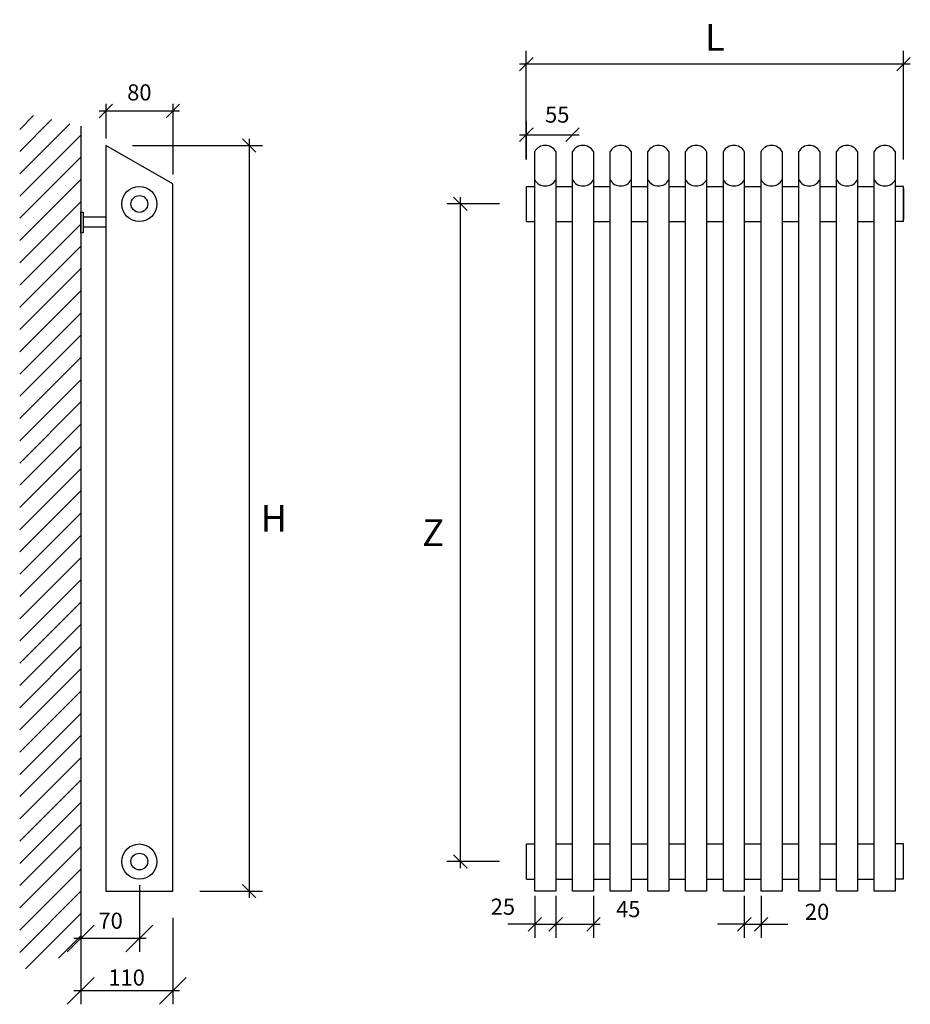
# Model space of a CAD drawing. Extents: x -268 to 794, y 625 to 1798.
import ezdxf

# ---------------------------------------------------------------- set-up
doc = ezdxf.new("R2010")
doc.units = 0
doc.header["$MEASUREMENT"] = 0
doc.layers.get('0').update_dxf_attribs({"linetype": 'CONTINUOUS'})
doc.layers.get('DEFPOINTS').update_dxf_attribs({"linetype": 'CONTINUOUS'})
doc.styles.add('ROMANC', font='romanc')
doc.dimstyles.get("Standard").update_dxf_attribs({"dimtxt": 0.18, "dimasz": 0.18, "dimexe": 0.18, "dimexo": 0.0625, "dimgap": 0.09, "dimtad": 0, "dimtih": 1, "dimtoh": 1, "dimdec": 4, "dimzin": 0, "dimdsep": 46, "dimtxsty": 'Standard', "dimcen": 0.09, "dimadec": 0, "dimazin": 0, "dimtfac": 1, "dimtdec": 4, "dimtofl": 0, "dimtmove": 0, "dimatfit": 3, "dimfxl": 0, "dimtolj": 1, "dimtzin": 0, "dimarcsym": 0})

# ---------------------------------------------------------------- blocks, each defined once
blk = doc.blocks.new('_Oblique')
at = {"color": 0, "lineweight": -2}
blk.add_line((-0.5, -0.5), (0.5, 0.5), dxfattribs=at)
blk = doc.blocks.new('*D1')
at = {"color": 0, "lineweight": -2, "transparency": 16777216}
for p, q in [((5.8, 1656.5), (5.8, 751.5)), ((-133.3, 1648.5), (21.8, 1648.5)), ((-53.3, 759.5), (21.8, 759.5))]:
    blk.add_line(p, q, dxfattribs=at)
at = {"layer": 'DEFPOINTS', "color": 0, "transparency": 16777216}
for p in [(-165.3, 1648.5), (-85.3, 759.5), (5.8, 759.5)]:
    blk.add_point(p, dxfattribs=at)
at = {"color": 0, "lineweight": -2, "transparency": 16777216, "xscale": 16, "yscale": 16, "zscale": 16}
for p, rotation in [((5.8, 1648.5), 90), ((5.8, 759.5), 270)]:
    blk.add_blockref('_Oblique', p, dxfattribs=dict(at, rotation=rotation))
at = {"color": 0, "transparency": 16777216, "insert": (35.1, 1204), "char_height": 32, "attachment_point": 5}
blk.add_mtext('\\A1;H', dxfattribs=at)
blk = doc.blocks.new('*D2')
at = {"color": 0, "lineweight": -2, "transparency": 16777216}
for p, q in [((257.6, 786.8), (257.6, 1586.8)), ((304.3, 1578.8), (241.6, 1578.8)), ((304.3, 794.8), (241.6, 794.8))]:
    blk.add_line(p, q, dxfattribs=at)
at = {"layer": 'DEFPOINTS', "color": 0, "transparency": 16777216}
for p in [(257.6, 1578.8), (336.3, 1578.8), (336.3, 794.8)]:
    blk.add_point(p, dxfattribs=at)
at = {"color": 0, "lineweight": -2, "transparency": 16777216, "xscale": 16, "yscale": 16, "zscale": 16}
for p, rotation in [((257.6, 1578.8), 90), ((257.6, 794.8), 270)]:
    blk.add_blockref('_Oblique', p, dxfattribs=dict(at, rotation=rotation))
at = {"color": 0, "transparency": 16777216, "insert": (225.1, 1186.8), "char_height": 32, "attachment_point": 5}
blk.add_mtext('\\A1;Z', dxfattribs=at)
blk = doc.blocks.new('*D3')
at = {"color": 0, "lineweight": -2, "transparency": 16777216}
for p, q in [((336.3, 1631.8), (336.3, 1761.4)), ((786.3, 1631.8), (786.3, 1761.4)), ((794.3, 1745.4), (328.3, 1745.4))]:
    blk.add_line(p, q, dxfattribs=at)
at = {"layer": 'DEFPOINTS', "color": 0, "transparency": 16777216}
for p in [(336.3, 1745.4), (336.3, 1599.8), (786.3, 1599.8)]:
    blk.add_point(p, dxfattribs=at)
at = {"color": 0, "lineweight": -2, "transparency": 16777216, "xscale": 16, "yscale": 16, "zscale": 16, "rotation": 180}
blk.add_blockref('_Oblique', (336.3, 1745.4), dxfattribs=at)
at = {"color": 0, "lineweight": -2, "transparency": 16777216, "xscale": 16, "yscale": 16, "zscale": 16}
blk.add_blockref('_Oblique', (786.3, 1745.4), dxfattribs=at)
at = {"color": 0, "transparency": 16777216, "insert": (561.3, 1777.4), "char_height": 32, "attachment_point": 5}
blk.add_mtext('\\A1;L', dxfattribs=at)

msp = doc.modelspace()

# ---------------------------------------------------------------- hatches: boundary and pattern name
h = msp.add_hatch()
h.set_pattern_fill('ANSI31', color=256, scale=150)
h.paths.add_polyline_path([(-195.278703, 1671.498792), (-268.032683, 1687.778625), (-268.032683, 664.730696), (-195.278703, 688.400791)])

# ---------------------------------------------------------------- linework, layer by layer
for p, q in [((-165.278703, 1698.124584), (-165.278703, 1656.812192)), ((-85.278703, 1698.124584), (-85.278703, 1613.883332)), ((-173.278703, 1689.613344), (-77.278703, 1689.613344)), ((-195.278703, 1671.498792), (-195.278703, 688.400791)), ((336.349069, 1631.750834), (336.349069, 1677.322907)), ((328.349069, 1661.322907), (399.349069, 1661.322907)), ((-165.278703, 1648.547818), (-165.278703, 759.547818)), ((-85.278703, 1602.547818), (-165.278703, 1648.547818)), ((346.349069, 759.547818), (346.349069, 1641.33827)), ((371.349069, 1641.33827), (371.349069, 759.547818)), ((391.349069, 759.547818), (391.349069, 1641.363938)), ((416.291985, 1641.41073), (416.349069, 759.547818)), ((436.349069, 759.547818), (436.349069, 1641.363938)), ((461.291985, 1641.41073), (461.349069, 759.547818)), ((481.349069, 759.547818), (481.349069, 1641.363938)), ((506.291985, 1641.41073), (506.349069, 759.547818)), ((526.349069, 759.547818), (526.349069, 1641.363938)), ((551.291985, 1641.41073), (551.349069, 759.547818)), ((571.349069, 759.547818), (571.349069, 1641.363938)), ((596.291985, 1641.41073), (596.349069, 759.547818)), ((616.349069, 759.547818), (616.349069, 1641.363938)), ((641.291985, 1641.41073), (641.349069, 759.547818)), ((661.349069, 759.547818), (661.349069, 1641.363938)), ((686.291985, 1641.41073), (686.349069, 759.547818)), ((706.349069, 759.547818), (706.349069, 1641.363938)), ((731.291985, 1641.41073), (731.349069, 759.547818)), ((751.349069, 759.547818), (751.349069, 1641.363938)), ((776.291985, 1641.41073), (776.349069, 759.547818)), ((-85.278703, 759.547818), (-85.278703, 1602.547818)), ((336.349069, 1557.750834), (336.349069, 1599.750834)), ((336.349069, 1599.750834), (346.349069, 1599.750834)), ((371.349069, 1599.750834), (391.349069, 1599.750834)), ((416.349069, 1599.750834), (436.349069, 1599.750834)), ((461.349069, 1599.750834), (481.349069, 1599.750834)), ((506.349069, 1599.750834), (526.349069, 1599.750834)), ((551.349069, 1599.750834), (571.349069, 1599.750834)), ((596.349069, 1599.750834), (616.349069, 1599.750834)), ((641.349069, 1599.750834), (661.349069, 1599.750834)), ((686.349069, 1599.750834), (706.349069, 1599.750834)), ((731.349069, 1599.750834), (751.349069, 1599.750834)), ((786.349069, 1599.750834), (776.349069, 1599.750834)), ((786.349069, 1557.750834), (786.349069, 1599.750834)), ((786.349069, 1597.230831), (786.349069, 1560.270836)), ((-165.278703, 1562.986889), (-192.151012, 1562.986889)), ((-165.278703, 1550.986889), (-192.151012, 1550.986889)), ((336.349069, 1557.750834), (346.349069, 1557.750834)), ((371.349069, 1557.750834), (391.349069, 1557.750834)), ((416.349069, 1557.750834), (436.349069, 1557.750834)), ((461.349069, 1557.750834), (481.349069, 1557.750834)), ((506.349069, 1557.750834), (526.349069, 1557.750834)), ((551.349069, 1557.750834), (571.349069, 1557.750834)), ((596.349069, 1557.750834), (616.349069, 1557.750834)), ((641.349069, 1557.750834), (661.349069, 1557.750834)), ((686.349069, 1557.750834), (706.349069, 1557.750834)), ((731.349069, 1557.750834), (751.349069, 1557.750834)), ((786.349069, 1557.750834), (776.349069, 1557.750834)), ((336.349069, 773.750834), (336.349069, 815.750834)), ((336.349069, 815.750834), (346.349069, 815.750834)), ((371.349069, 815.750834), (391.349069, 815.750834)), ((416.349069, 815.750834), (436.349069, 815.750834)), ((461.349069, 815.750834), (481.349069, 815.750834)), ((506.349069, 815.750834), (526.349069, 815.750834)), ((551.349069, 815.750834), (571.349069, 815.750834)), ((596.349069, 815.750834), (616.349069, 815.750834)), ((641.349069, 815.750834), (661.349069, 815.750834)), ((686.349069, 815.750834), (706.349069, 815.750834)), ((731.349069, 815.750834), (751.349069, 815.750834)), ((786.349069, 815.750834), (776.349069, 815.750834)), ((786.349069, 773.750834), (786.349069, 815.750834)), ((-125.278703, 766.785737), (-125.278703, 687.123259)), ((336.349069, 773.750834), (346.349069, 773.750834)), ((371.349069, 773.750834), (391.349069, 773.750834)), ((416.349069, 773.750834), (436.349069, 773.750834)), ((461.349069, 773.750834), (481.349069, 773.750834)), ((506.349069, 773.750834), (526.349069, 773.750834)), ((551.349069, 773.750834), (571.349069, 773.750834)), ((596.349069, 773.750834), (616.349069, 773.750834)), ((641.349069, 773.750834), (661.349069, 773.750834)), ((686.349069, 773.750834), (706.349069, 773.750834)), ((731.349069, 773.750834), (751.349069, 773.750834)), ((786.349069, 773.750834), (776.349069, 773.750834)), ((-195.278703, 762.750834), (-195.278703, 678.333928)), ((-195.278703, 762.750834), (-195.278703, 714.757883)), ((-165.278703, 759.547818), (-85.278703, 759.547818)), ((371.349069, 759.547818), (346.349069, 759.547818)), ((346.349069, 753.787114), (346.349069, 703.983318)), ((371.349069, 753.787114), (371.349069, 703.983318)), ((371.349069, 753.787114), (371.349069, 703.983318)), ((416.349069, 759.547818), (391.349069, 759.547818)), ((416.349069, 753.787114), (416.349069, 703.983318)), ((461.349069, 759.547818), (436.349069, 759.547818)), ((506.349069, 759.547818), (481.349069, 759.547818)), ((551.349069, 759.547818), (526.349069, 759.547818)), ((596.349069, 759.547818), (571.349069, 759.547818)), ((596.349069, 753.787114), (596.349069, 703.96674)), ((641.349069, 759.547818), (616.349069, 759.547818)), ((616.349069, 753.787114), (616.349069, 703.96674)), ((686.349069, 759.547818), (661.349069, 759.547818)), ((731.349069, 759.547818), (706.349069, 759.547818)), ((776.349069, 759.547818), (751.349069, 759.547818)), ((-195.278703, 727.547818), (-195.278703, 624.613579)), ((-85.278703, 727.547818), (-85.278703, 624.613579)), ((346.349069, 719.983318), (314.349069, 719.983318)), ((346.349069, 719.983318), (371.349069, 719.983318)), ((363.349069, 719.983318), (424.349069, 719.983318)), ((371.349069, 719.983318), (403.349069, 719.983318)), ((596.349069, 719.96674), (564.349069, 719.96674)), ((596.349069, 719.96674), (616.349069, 719.96674)), ((616.349069, 719.96674), (648.349069, 719.96674)), ((-117.278703, 703.123259), (-203.278703, 703.123259)), ((-77.278703, 640.613579), (-203.278703, 640.613579))]:
    msp.add_line(p, q)
msp.add_lwpolyline([(-195.278703, 1569.047973), (-192.151012, 1569.047973), (-192.151012, 1544.135419), (-195.278703, 1544.135419)], close=True)
for centre, radius in [((-125.278703, 1578.750834), 21), ((-125.278703, 1578.750834), 10), ((-125.278703, 794.750834), 21), ((-125.278703, 794.750834), 10)]:
    msp.add_circle(centre, radius)
for centre, start, end in [((358.849069, 1634.106959), 30.049590349, 149.950409651), ((403.834184, 1634.106959), 30.049590349, 149.950409651), ((448.834184, 1634.106959), 30.049590349, 149.950409651), ((493.834184, 1634.106959), 30.049590349, 149.950409651), ((538.834184, 1634.106959), 30.049590349, 149.950409651), ((583.834184, 1634.106959), 30.049590349, 149.950409651), ((628.834184, 1634.106959), 30.049590349, 149.950409651), ((673.834184, 1634.106959), 30.049590349, 149.950409651), ((718.834184, 1634.106959), 30.049590349, 149.950409651), ((763.834184, 1634.106959), 30.049590349, 149.950409651), ((358.849069, 1614.631328), 210.049590349, 329.950409651), ((403.849069, 1614.631328), 210.049590349, 329.950409651), ((448.849069, 1614.631328), 210.049590349, 329.950409651), ((493.849069, 1614.631328), 210.049590349, 329.950409651), ((538.849069, 1614.631328), 210.049590349, 329.950409651), ((583.849069, 1614.631328), 210.049590349, 329.950409651), ((628.849069, 1614.631328), 210.049590349, 329.950409651), ((673.849069, 1614.631328), 210.049590349, 329.950409651), ((718.849069, 1614.631328), 210.049590349, 329.950409651), ((763.849069, 1614.631328), 210.049590349, 329.950409651)]:
    msp.add_arc(centre, 14.440978, start, end)

# ---------------------------------------------------------------- block references
for p, xscale, yscale, zscale in [((-165.278703, 1689.613344), 16, 16, 16), ((-85.278703, 1689.613344), 16, 16, 16), ((391.349069, 1661.322907), 16, 16, 16), ((346.349069, 719.983318), 16, 16, 16), ((371.349069, 719.983318), 16, 16, 16), ((416.349069, 719.983318), 16, 16, 16), ((596.349069, 719.96674), 16, 16, 16), ((-125.278703, 703.123259), 32, 32, 32), ((-85.278703, 640.613579), 32, 32, 32)]:
    msp.add_blockref('_Oblique', p, dxfattribs=dict(xscale=xscale, yscale=yscale, zscale=zscale))
at = {"rotation": 180}
for p, xscale, yscale, zscale in [((336.349069, 1661.322907), 16, 16, 16), ((616.349069, 719.96674), 16, 16, 16), ((-195.278703, 703.123259), 32, 32, 32), ((-195.278703, 640.613579), 32, 32, 32)]:
    msp.add_blockref('_Oblique', p, dxfattribs=dict(at, xscale=xscale, yscale=yscale, zscale=zscale))

# ---------------------------------------------------------------- texts
at = {"char_height": 19.2, "attachment_point": 5, "style": 'ROMANC'}
for s, insert in [('\\A1;80', (-125.278703, 1711.754371)), ('\\A1;55', (373.189475, 1685.302509)), ('\\A1;25', (308.335628, 740.977318)), ('\\A1;45', (457.899925, 738.083238)), ('\\A1;20', (683.129491, 734.905519)), ('\\A1;70', (-159.56502, 724.249545)), ('\\A1;110', (-140.494047, 656.545665))]:
    msp.add_mtext(s, dxfattribs=dict(at, insert=insert))

# ---------------------------------------------------------------- dimensions: what is measured, and where the dimension line sits
dim = msp.add_linear_dim(base=(336.349069, 1745.414342), p1=(786.349069, 1599.750834), p2=(336.349069, 1599.750834), text='L', dimstyle='Standard', override={"dimscale": 8, "dimtxt": 4, "dimasz": 2, "dimexe": 2, "dimexo": 4, "dimgap": 2, "dimtad": 1, "dimlfac": -10, "dimzin": 12, "dimtxsty": 'Standard', "dimblk1": 'Oblique', "dimblk2": 'Oblique', "dimsah": 1, "dimcen": 2.5, "dimdle": 1, "dimtfac": 0.125, "dimtofl": 1, "dimtmove": 2, "dimldrblk": 'Oblique', "dimtzin": 12})
dim.commit()
dim.dimension.update_dxf_attribs({"geometry": '*D3', "text_midpoint": (561.349069, 1777.414342)})
for base, p1, p2, text, picture, middle in [((5.808569, 759.547818), (-165.278703, 1648.547818), (-85.278703, 759.547818), 'H', '*D1', (35.050688, 1204.047818)), ((257.557484, 1578.750834), (336.349069, 794.750834), (336.349069, 1578.750834), 'Z', '*D2', (225.081638, 1186.750834))]:
    dim = msp.add_linear_dim(base=base, p1=p1, p2=p2, angle=90, text=text, dimstyle='Standard', override={"dimscale": 8, "dimtxt": 4, "dimasz": 2, "dimexe": 2, "dimexo": 4, "dimgap": 2, "dimtad": 1, "dimlfac": -10, "dimzin": 12, "dimblk1": 'Oblique', "dimblk2": 'Oblique', "dimsah": 1, "dimcen": 2.5, "dimdle": 1, "dimtfac": 0.125, "dimtofl": 1, "dimtmove": 2, "dimldrblk": 'Oblique', "dimtzin": 12})
    dim.commit()
    dim.dimension.update_dxf_attribs({"geometry": picture, "text_midpoint": middle, "dimtype": 160})

doc.saveas('drawing.dxf')
